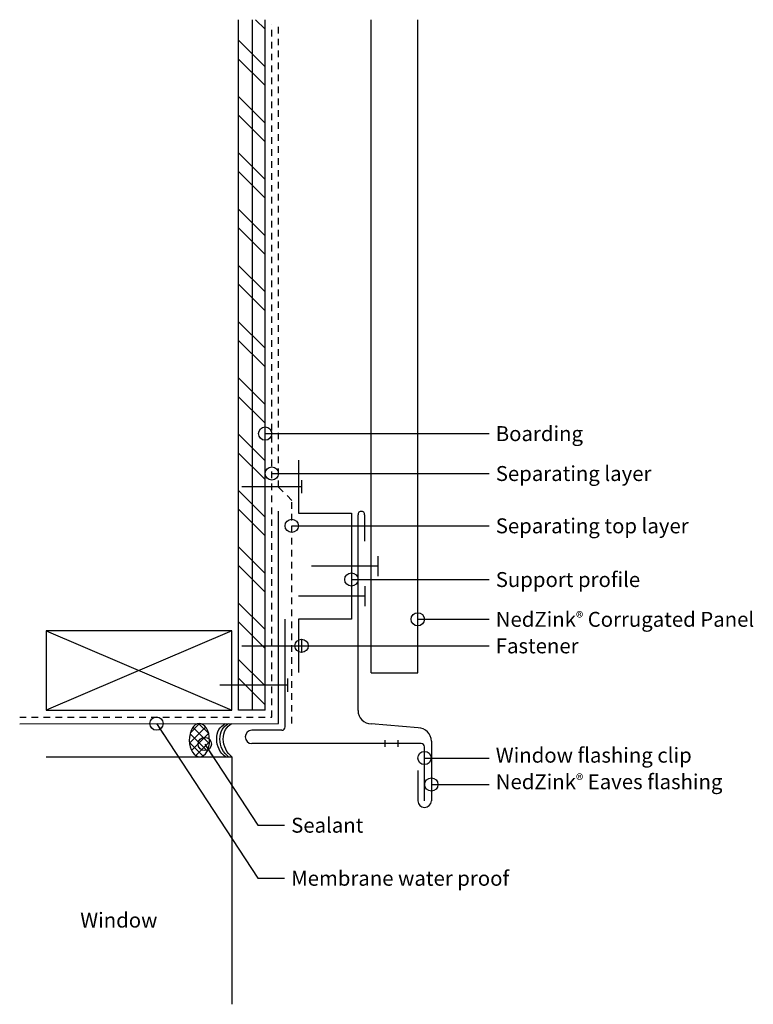
# Model space of a CAD drawing. Units: inches. Extents: x 163.6 to 177.4, y 16.9 to 35.4.
import ezdxf

# ---------------------------------------------------------------- set-up
doc = ezdxf.new("R2010")
doc.units = ezdxf.units.IN
doc.header["$MEASUREMENT"] = 0
doc.linetypes.add('HIDDEN2', pattern=[0.1875, 0.125, -0.0625])
for name, color, linetype in [('04 Text', 2, 'Continuous'), ('07 Boarding', 252, 'Continuous'), ('09 Separating layer', 211, 'HIDDEN2'), ('10 Fasteners', 5, 'Continuous'), ('11 Zinc', 4, 'Continuous'), ('12 Hatch', 2, 'Continuous'), ('13 Sealant', 5, 'Continuous'), ('14 Membrane Water Proof', 1, 'Continuous'), ('16 Support profile', 1, 'Continuous')]:
    doc.layers.add(name, color=color, linetype=linetype)
doc.styles.add('NedZink', font='ebrima.ttf', dxfattribs={"width": 0.8})
doc.dimstyles.new('NedZink', dxfattribs={"dimscale": 0, "dimtxt": 0.1, "dimasz": 0.25, "dimexe": 0.12, "dimexo": 0.0625, "dimgap": 0.09, "dimtad": 0, "dimtih": 1, "dimtoh": 1, "dimdec": 5, "dimzin": 0, "dimdsep": 46, "dimlunit": 4, "dimtxsty": 'NedZink', "dimcen": 0.05, "dimazin": 3, "dimtfac": 1, "dimtdec": 5, "dimtofl": 0, "dimtmove": 0, "dimatfit": 1, "dimldrblk": 'ORIGIN', "dimfxl": 1, "dimfrac": 1, "dimtolj": 1, "dimtzin": 0, "dimarcsym": 0})

# ---------------------------------------------------------------- blocks, each defined once
blk = doc.blocks.new('_Origin')
at = {"color": 0, "linetype": 'ByBlock', "lineweight": -2}
blk.add_line((0, 0), (-1, 0), dxfattribs=at)
blk.add_circle((0, 0), 0.5, dxfattribs=at)

msp = doc.modelspace()

# ---------------------------------------------------------------- hatches: boundary and pattern name
at = {"layer": '12 Hatch'}
h = msp.add_hatch(dxfattribs=at)
h.set_pattern_fill('ANSI32', color=256, scale=2, angle=90)
h.set_pattern_definition([(135, (-6.3385, 1.943), (-0.53033, -0.53033), []), (135, (-6.3385, 2.2966), (-0.53033, -0.53033), [])])
h.paths.add_polyline_path([(167.73, 35.446), (168.23, 35.446), (168.23, 22.431), (167.73, 22.431)])
h = msp.add_hatch(dxfattribs=at)
h.set_pattern_fill('ANSI31', color=256, scale=2.1, angle=405)
h.set_pattern_definition([(90, (167.73008, 35.44588), (-0.2625, 6e-17), [])])
h.paths.add_polyline_path([(167.73, 35.446), (168.23, 35.446), (168.23, 22.431), (167.73, 22.431)])
at = {"layer": '13 Sealant'}
h = msp.add_hatch(dxfattribs=at)
h.set_pattern_fill('ANSI37', color=256, style=0)
h.set_pattern_definition([(45, (161.41774, 12.53675), (-0.0883883, 0.0883883), []), (135, (161.41774, 12.53675), (-0.0883883, -0.0883883), [])])
edge = h.paths.add_edge_path()
edge.add_ellipse((166.992, 21.868), major_axis=(-0.005, 0.313), ratio=0.609446, start_angle=0, end_angle=360, ccw=False)

# ---------------------------------------------------------------- linework, layer by layer
at = {"layer": '04 Text'}
for p, q in [((171.95, 27.646), (172.45, 27.646)), ((171.95, 26.894), (172.45, 26.894)), ((171.95, 25.908), (172.45, 25.908)), ((171.95, 24.896), (172.45, 24.896)), ((171.95, 24.146), (172.45, 24.146)), ((171.95, 23.646), (172.45, 23.646)), ((168.095, 20.265), (168.595, 20.265))]:
    msp.add_line(p, q, dxfattribs=at)
at = {"layer": '07 Boarding'}
for p, q in [((167.73, 22.431), (167.73, 35.446)), ((168.23, 22.431), (168.23, 35.446)), ((167.605, 23.931), (164.105, 23.931)), ((164.105, 23.931), (164.105, 22.431)), ((167.605, 23.931), (164.105, 22.431)), ((164.105, 23.931), (167.605, 22.431)), ((167.605, 22.431), (167.605, 23.931)), ((164.105, 22.431), (167.605, 22.431)), ((168.23, 22.431), (167.73, 22.431)), ((164.105, 21.555), (167.605, 21.555)), ((167.605, 21.555), (167.605, 16.891))]:
    msp.add_line(p, q, dxfattribs=at)
at = {"layer": '09 Separating layer'}
for p, q in [((168.355, 22.305), (168.355, 35.355)), ((168.48, 26.638), (168.48, 35.355)), ((168.73, 26.388), (168.48, 26.638)), ((168.73, 22.181), (168.73, 26.388)), ((163.605, 22.303), (168.355, 22.305))]:
    msp.add_line(p, q, dxfattribs=at)
at = {"layer": '10 Fasteners'}
for p, q in [((168.917, 26.771), (168.917, 26.521)), ((167.793, 26.646), (168.917, 26.646)), ((170.355, 25.333), (170.355, 24.958)), ((170.355, 25.146), (169.105, 25.146)), ((170.105, 24.771), (170.105, 24.396)), ((170.105, 24.584), (168.855, 24.584)), ((168.917, 23.771), (168.917, 23.521)), ((167.793, 23.646), (168.917, 23.646)), ((168.654, 23.031), (168.654, 22.781)), ((168.654, 22.906), (167.377, 22.906))]:
    msp.add_line(p, q, dxfattribs=at)
at = {"layer": '11 Zinc'}
for p, q in [((170.23, 23.138), (170.23, 35.446)), ((171.105, 23.138), (171.105, 35.446)), ((169.98, 22.427), (169.98, 26.118)), ((170.105, 25.618), (170.105, 26.118)), ((168.605, 22.117), (168.605, 24.146)), ((170.23, 23.138), (171.105, 23.138)), ((171.111, 22.1), (170.23, 22.177)), ((168.542, 22.054), (167.98, 22.054)), ((171.17, 21.804), (167.98, 21.804)), ((170.483, 21.869), (170.483, 21.743)), ((170.731, 21.867), (170.731, 21.741)), ((171.233, 20.728), (171.233, 21.742)), ((171.361, 21.85), (171.361, 20.725)), ((171.105, 21.299), (171.105, 20.725))]:
    msp.add_line(p, q, dxfattribs=at)
for centre, radius, start, end in [((170.042, 26.118), 0.0625, 360, 180), ((170.23, 22.427), 0.25, 180, 270), ((168.542, 22.117), 0.0625, 270, 360), ((171.111, 21.85), 0.25, 0, 90), ((167.98, 21.929), 0.125, 90, 270), ((171.17, 21.742), 0.0625, 360, 90), ((171.233, 20.728), 0.128, 181.5434, 358.4566)]:
    msp.add_arc(centre, radius, start, end, dxfattribs=at)
at = {"layer": '13 Sealant', "extrusion": (0, 0, -1)}
msp.add_ellipse((166.992, 21.868), major_axis=(-0.005, 0.313), ratio=0.609446, dxfattribs=at)
for centre in [(167.612, 21.85), (167.674, 21.85), (167.737, 21.85)]:
    msp.add_ellipse(centre, major_axis=(-0.101, 0.343), ratio=0.809454, start_param=3.954402, end_param=6.160961, dxfattribs=at)
at = {"layer": '14 Membrane Water Proof'}
for p, q in [((168.48, 22.181), (168.48, 26.181)), ((163.605, 22.178), (168.48, 22.181))]:
    msp.add_line(p, q, dxfattribs=at)
at = {"layer": '16 Support profile'}
for p, q in [((168.855, 27.146), (168.855, 26.146)), ((168.855, 26.146), (169.855, 26.146)), ((169.855, 26.146), (169.855, 24.146)), ((169.855, 24.146), (168.855, 24.146)), ((168.855, 24.146), (168.855, 23.146))]:
    msp.add_line(p, q, dxfattribs=at)

# ---------------------------------------------------------------- texts
at = {"layer": '04 Text', "attachment_point": 1, "style": 'NedZink'}
for s, insert, char_height, width in [('\\A1;Boarding', (172.575, 27.786), 0.28125, 3.625), ('Separating layer', (172.575, 27.034), 0.28125, 4.5), ('Separating top layer', (172.575, 26.048), 0.28125, 4.82796), ('Support profile', (172.575, 25.036), 0.28125, 5.5), ('NedZink{\\fCountryBlueprint|b0|i0|c2|p2;\\H0.75x;®} Corrugated Panel', (172.575, 24.286), 0.28125, 6.82591), ('Fastener', (172.575, 23.786), 0.2812, 3.1875), ('Window flashing clip', (172.575, 21.726), 0.28125, 8.00238), ('NedZink{\\fCountryBlueprint|b0|i0|c2|p2;\\H0.75x;®} Eaves flashing', (172.575, 21.226), 0.28125, 8.33383), ('Sealant', (168.72, 20.406), 0.2812, 6.82648), ('Membrane water proof', (168.72, 19.406), 0.28125, 5.37619), ('Window', (164.746, 18.618), 0.2812, 3.02314)]:
    msp.add_mtext(s, dxfattribs=dict(at, insert=insert, char_height=char_height, width=width))

# ---------------------------------------------------------------- leaders
at = {"layer": '04 Text'}
for points in [[(168.23, 27.646), (171.95, 27.646)], [(168.355, 26.894), (171.95, 26.894)], [(168.73, 25.908), (172.075, 25.908)], [(169.855, 24.896), (172.075, 24.896)], [(171.105, 24.146), (172.075, 24.146)], [(168.917, 23.646), (172.075, 23.646)], [(166.182, 22.181), (168.095, 19.265), (168.595, 19.265)], [(167.091, 21.796), (168.095, 20.265)], [(171.233, 21.532), (172.45, 21.532)], [(171.361, 21.032), (172.45, 21.032)]]:
    msp.add_leader(points, dimstyle='NedZink', override={"dimscale": 1}, dxfattribs=at)

doc.saveas('drawing.dxf')
